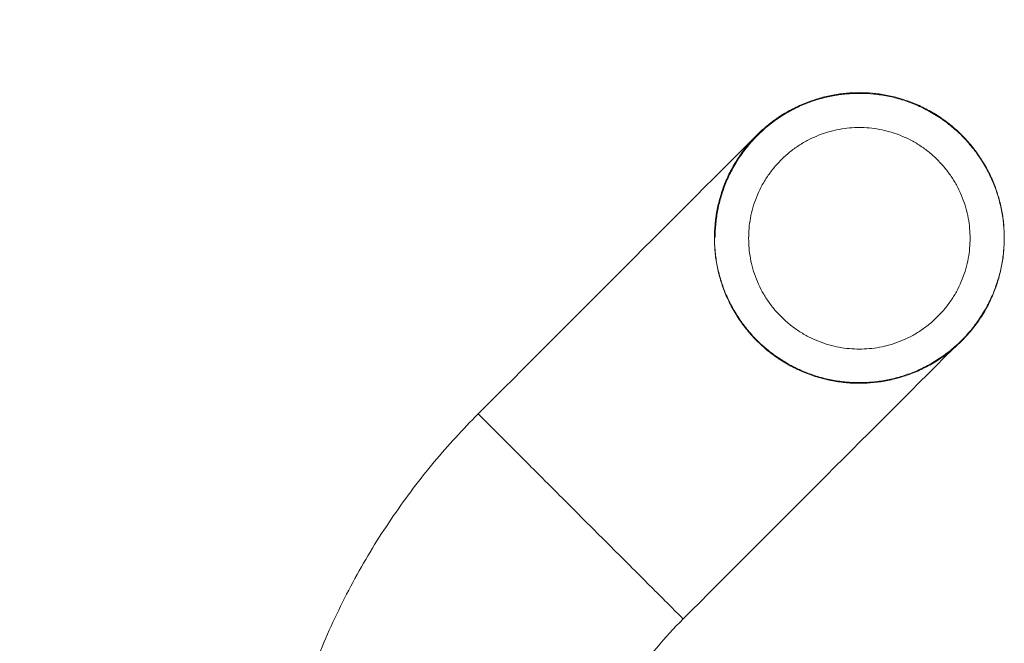
# Model space of a CAD drawing. Units: millimetres. Extents: x 7.9 to 15.1, y -3.7 to 7.1.
# Drawn here: x 9.4 to 9.6, y 3.7 to 3.7 of the extents above; entities that cross this region are included whole.
import ezdxf

# ---------------------------------------------------------------- set-up
doc = ezdxf.new("R2010")
doc.units = ezdxf.units.MM
doc.header["$MEASUREMENT"] = 0
doc.layers.get('0').update_dxf_attribs({"lineweight": 13})
doc.layers.get('Defpoints').update_dxf_attribs({"lineweight": 5})
doc.layers.add('DIASTASEIS', color=253, linetype='Continuous', lineweight=5)
doc.styles.get("Standard").update_dxf_attribs({"font": 'ARIALN.TTF'})
doc.dimstyles.get("Standard").update_dxf_attribs({"dimtxt": 0.18, "dimasz": 0.1, "dimexe": 0.05, "dimexo": 0, "dimgap": 0.09, "dimtad": 0, "dimtih": 1, "dimtoh": 1, "dimzin": 0, "dimdsep": 46, "dimtxsty": 'Standard', "dimblk": 'OBLIQUE', "dimcen": 0.09, "dimadec": 0, "dimazin": 0, "dimtfac": 1, "dimtofl": 0, "dimtmove": 0, "dimatfit": 3, "dimldrblk": 'OBLIQUE', "dimfxl": 1, "dimtolj": 1, "dimtzin": 0, "dimarcsym": 0})

# ---------------------------------------------------------------- blocks, each defined once
blk = doc.blocks.new('_Oblique')
at = {"color": 0, "linetype": 'ByBlock', "lineweight": -2}
blk.add_line((-0.5, -0.5), (0.5, 0.5), dxfattribs=at)
blk = doc.blocks.new('*D80')
at = {"layer": 'Defpoints', "color": 0}
for p in [(9.15328, 3.69375), (9.41072, 3.69375), (9.50521, 3.04933)]:
    blk.add_point(p, dxfattribs=at)
at = {"layer": 'DIASTASEIS', "color": 0, "lineweight": -2}
for p, q in [((9.41072, 3.69375), (9.10328, 3.69375)), ((9.15328, 3.69375), (9.15328, 3.55345)), ((9.15328, 3.04933), (9.15328, 3.18964)), ((9.50521, 3.04933), (9.10328, 3.04933))]:
    blk.add_line(p, q, dxfattribs=at)
at = {"layer": 'DIASTASEIS', "color": 0, "linetype": 'ByBlock', "lineweight": -2, "xscale": 0.1, "yscale": 0.1, "zscale": 0.1}
for p, rotation in [((9.15328, 3.69375), 90), ((9.15328, 3.04933), 270)]:
    blk.add_blockref('_Oblique', p, dxfattribs=dict(at, rotation=rotation))
at = {"layer": 'DIASTASEIS', "color": 0, "insert": (9.15328, 3.37154), "char_height": 0.18, "attachment_point": 5}
blk.add_mtext('\\A1;\\A1;0.65', dxfattribs=at)
blk = doc.blocks.new('OPSI_TR015B')
for points, weights, knots in [([(9.58629, 3.71184), (9.58624, 3.73299), (9.56509, 3.73299), (9.55635, 3.73299), (9.55015, 3.72684), (9.54389, 3.72062), (9.54389, 3.71179), (9.54389, 3.69059), (9.56509, 3.69059), (9.58629, 3.69059), (9.58629, 3.71179), (9.58629, 3.71182), (9.58629, 3.71184)], [0.999025183801, 0.7075950031, 1, 0.854143054262, 0.85355576486, 0.852963726925, 1, 0.707106781187, 1, 0.707106781187, 1, 0.999511778086, 0.999025183801], [-50.851063, -50.851063, -50.851063, -25.44674, -25.44674, -12.7746, -12.7746, 0, 0, 25.44674, 25.44674, 50.89348, 50.89348, 50.935897, 50.935897, 50.935897]), ([(9.56509, 3.69069), (9.54389, 3.69069), (9.54389, 3.71189), (9.54389, 3.73309), (9.56509, 3.73309), (9.58629, 3.73309), (9.58629, 3.71189), (9.58629, 3.69069), (9.56509, 3.69069)], [1, 0.707106781187, 1, 0.707106781187, 1, 0.707106781187, 1, 0.707106781187, 1], [0, 0, 0, 33.300882, 33.300882, 66.601764, 66.601764, 99.902646, 99.902646, 133.203529, 133.203529, 133.203529]), ([(9.54889, 3.71179), (9.54889, 3.69559), (9.56509, 3.69559), (9.58129, 3.69559), (9.58129, 3.71179), (9.58129, 3.72799), (9.56509, 3.72799), (9.54889, 3.72799), (9.54889, 3.71179)], [1, 0.707106781187, 1, 0.707106781187, 1, 0.707106781187, 1, 0.707106781187, 1], [0, 0, 0, 25.44674, 25.44674, 50.89348, 50.89348, 76.340219, 76.340219, 101.786959, 101.786959, 101.786959]), ([(9.53931, 3.65614), (9.53931, 3.65614), (9.52432, 3.67113), (9.50933, 3.68612), (9.50933, 3.68612)], [1, 0.707106781187, 1, 0.707106781187, 1], [0, 0, 0, 33.300882, 33.300882, 66.601764, 66.601764, 66.601764])]:
    blk.add_rational_spline(points, weights, degree=2, knots=knots)
for points, weights in [([(9.54399, 3.71189), (9.54399, 3.73299), (9.56509, 3.73299)], [1, 0.707106781187, 1]), ([(9.5501, 3.72689), (9.5501, 3.72688), (9.55015, 3.72684)], [0.998493518988, 0.982667639959, 0.968569774074])]:
    blk.add_rational_spline(points, weights, degree=2)
for points in [[(9.50933, 3.68612), (9.52292, 3.69971), (9.53651, 3.7133), (9.5501, 3.72689)], [(9.5788, 3.69563), (9.56564, 3.68247), (9.55248, 3.6693), (9.53931, 3.65614)]]:
    blk.add_open_spline(points, degree=3)
for points, knots in [([(9.50933, 3.53636), (9.50709, 3.5386), (9.50494, 3.54095), (9.50291, 3.54339), (9.5008, 3.54591), (9.49882, 3.54853), (9.49696, 3.55123), (9.49504, 3.55402), (9.49326, 3.55689), (9.49162, 3.55985), (9.48994, 3.56288), (9.4884, 3.566), (9.48703, 3.56918), (9.48562, 3.57242), (9.48438, 3.57574), (9.4833, 3.57911), (9.48221, 3.58254), (9.4813, 3.58602), (9.48056, 3.58954), (9.47982, 3.59309), (9.47926, 3.59669), (9.47888, 3.6003), (9.4785, 3.60393), (9.47831, 3.60759), (9.47831, 3.61124), (9.47831, 3.61489), (9.4785, 3.61854), (9.47888, 3.62218), (9.47926, 3.62579), (9.47982, 3.62938), (9.48056, 3.63294), (9.4813, 3.63646), (9.48221, 3.63994), (9.4833, 3.64336), (9.48438, 3.64673), (9.48562, 3.65005), (9.48703, 3.6533), (9.4884, 3.65648), (9.48994, 3.65959), (9.49162, 3.66263), (9.49326, 3.66558), (9.49504, 3.66846), (9.49696, 3.67124), (9.49882, 3.67395), (9.5008, 3.67657), (9.50291, 3.67909), (9.50494, 3.68153), (9.50709, 3.68387), (9.50933, 3.68612)], [0, 0, 0, 0, 9.531701, 9.531701, 9.531701, 19.384481, 19.384481, 19.384481, 29.530577, 29.530577, 29.530577, 39.93474, 39.93474, 39.93474, 50.554895, 50.554895, 50.554895, 61.342755, 61.342755, 61.342755, 72.245887, 72.245887, 72.245887, 83.20713, 83.20713, 83.20713, 94.1687, 94.1687, 94.1687, 105.071538, 105.071538, 105.071538, 115.859629, 115.859629, 115.859629, 126.479703, 126.479703, 126.479703, 136.883738, 136.883738, 136.883738, 147.02989, 147.02989, 147.02989, 156.882851, 156.882851, 156.882851, 166.414551, 166.414551, 166.414551, 166.414551]), ([(9.53931, 3.65614), (9.53797, 3.65479), (9.53668, 3.65339), (9.53546, 3.65192), (9.5342, 3.65041), (9.53301, 3.64884), (9.53189, 3.64722), (9.53074, 3.64555), (9.52968, 3.64382), (9.52869, 3.64205), (9.52768, 3.64023), (9.52676, 3.63837), (9.52594, 3.63646), (9.5251, 3.63451), (9.52435, 3.63252), (9.52371, 3.6305), (9.52305, 3.62845), (9.5225, 3.62636), (9.52206, 3.62425), (9.52162, 3.62212), (9.52128, 3.61996), (9.52105, 3.6178), (9.52083, 3.61562), (9.52071, 3.61343), (9.52071, 3.61124), (9.52071, 3.60905), (9.52083, 3.60686), (9.52105, 3.60468), (9.52128, 3.60251), (9.52162, 3.60036), (9.52206, 3.59823), (9.5225, 3.59612), (9.52305, 3.59403), (9.52371, 3.59198), (9.52435, 3.58995), (9.5251, 3.58796), (9.52594, 3.58602), (9.52676, 3.58411), (9.52768, 3.58224), (9.52869, 3.58043), (9.52968, 3.57865), (9.53074, 3.57693), (9.53189, 3.57526), (9.53301, 3.57363), (9.5342, 3.57206), (9.53546, 3.57055), (9.53668, 3.56909), (9.53797, 3.56768), (9.53931, 3.56634)], [0, 0, 0, 0, 5.71542, 5.71542, 5.71542, 11.623475, 11.623475, 11.623475, 17.707334, 17.707334, 17.707334, 23.945825, 23.945825, 23.945825, 30.313858, 30.313858, 30.313858, 36.782638, 36.782638, 36.782638, 43.320222, 43.320222, 43.320222, 49.893024, 49.893024, 49.893024, 56.46563, 56.46563, 56.46563, 63.003391, 63.003391, 63.003391, 69.472032, 69.472032, 69.472032, 75.840113, 75.840113, 75.840113, 82.078681, 82.078681, 82.078681, 88.162507, 88.162507, 88.162507, 94.070453, 94.070453, 94.070453, 99.785874, 99.785874, 99.785874, 99.785874])]:
    blk.add_open_spline(points, degree=3, knots=knots)

msp = doc.modelspace()

# ---------------------------------------------------------------- block references
msp.add_blockref('OPSI_TR015B', (0, 0))

# ---------------------------------------------------------------- dimensions: what is measured, and where the dimension line sits
at = {"layer": 'DIASTASEIS'}
dim = msp.add_linear_dim(base=(9.15328, 3.69375), p1=(9.50521, 3.04933), p2=(9.41072, 3.69375), angle=90, text='\\A1;0.65', dimstyle='Standard', override={"dimtxsty": 'Standard'}, dxfattribs=at)
dim.commit()
dim.dimension.update_dxf_attribs({"geometry": '*D80', "text_midpoint": (9.15328, 3.37154)})

doc.saveas('drawing.dxf')
